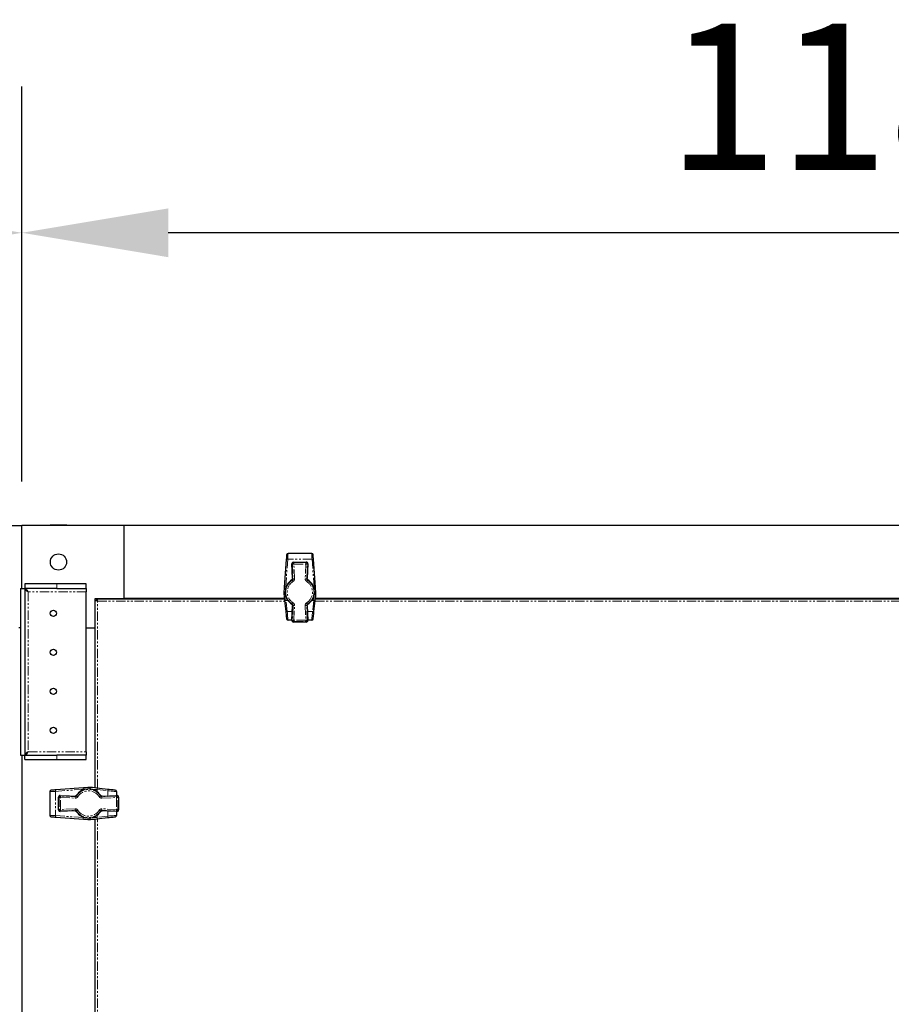
# Model space of a CAD drawing. Units: millimetres. Extents: x -2749 to 23066, y -22654 to 1746.
# Drawn here: x 4002 to 4598, y -14054 to -13381 of the extents above; entities that cross this region are included whole.
import ezdxf

# ---------------------------------------------------------------- set-up
doc = ezdxf.new("R2010")
doc.units = ezdxf.units.MM
doc.header["$PDSIZE"] = -1
doc.linetypes.add('PHANTOM', pattern=[12.7, 6.35, -1.27, 1.27, -1.27, 1.27, -1.27])
doc.layers.add('РАЗМЕРЫ', color=250, linetype='Continuous', lineweight=25)
doc.dimstyles.new('ISO-25', dxfattribs={"dimtxt": 1, "dimasz": 1, "dimexe": 1, "dimexo": 0.3, "dimgap": 0.3, "dimtad": 1, "dimtxsty": 'Standard', "dimcen": 1, "dimadec": 0, "dimazin": 0, "dimtfac": 1, "dimtmove": 0, "dimatfit": 3, "dimfxl": 1, "dimarcsym": 0})

# ---------------------------------------------------------------- blocks, each defined once
blk = doc.blocks.new('*D142')
at = {"layer": 'Defpoints', "color": 0, "transparency": 16777216}
for p in [(4003.33, -13526.96), (4003.33, -13726.96), (5188.33, -13726.96)]:
    blk.add_point(p, dxfattribs=at)
at = {"layer": 'РАЗМЕРЫ', "color": 0, "lineweight": -2, "transparency": 16777216}
for p, q in [((4003.33, -13696.96), (4003.33, -13426.96)), ((5188.33, -13696.96), (5188.33, -13426.96)), ((5088.33, -13526.96), (4103.33, -13526.96))]:
    blk.add_line(p, q, dxfattribs=at)
at = {"layer": 'РАЗМЕРЫ', "color": 0, "transparency": 16777216}
for points in [[(4103.33, -13510.3), (4103.33, -13543.63), (4003.33, -13526.96)], [(5088.33, -13510.3), (5088.33, -13543.63), (5188.33, -13526.96)]]:
    blk.add_solid(points, dxfattribs=at)
at = {"layer": 'РАЗМЕРЫ', "color": 0, "transparency": 16777216, "insert": (4595.83, -13446.96), "char_height": 100, "attachment_point": 5}
blk.add_mtext('1185', dxfattribs=at)
blk = doc.blocks.new('*D143')
at = {"layer": 'Defpoints', "color": 0, "transparency": 16777216}
for p in [(3146.33, -13526.96), (3146.33, -13726.96), (4003.33, -13726.96)]:
    blk.add_point(p, dxfattribs=at)
at = {"layer": 'РАЗМЕРЫ', "color": 0, "lineweight": -2, "transparency": 16777216}
for p, q in [((3146.33, -13696.96), (3146.33, -13426.96)), ((4003.33, -13696.96), (4003.33, -13426.96)), ((3903.33, -13526.96), (3246.33, -13526.96))]:
    blk.add_line(p, q, dxfattribs=at)
at = {"layer": 'РАЗМЕРЫ', "color": 0, "transparency": 16777216}
for points in [[(3246.33, -13510.3), (3246.33, -13543.63), (3146.33, -13526.96)], [(3903.33, -13510.3), (3903.33, -13543.63), (4003.33, -13526.96)]]:
    blk.add_solid(points, dxfattribs=at)
at = {"layer": 'РАЗМЕРЫ', "color": 0, "transparency": 16777216, "insert": (3574.83, -13446.96), "char_height": 100, "attachment_point": 5}
blk.add_mtext('857', dxfattribs=at)

msp = doc.modelspace()

# ---------------------------------------------------------------- linework, layer by layer
at = {"color": 7, "linetype": 'Continuous', "lineweight": 25}
for p, q in [((3933.329, -13726.964), (4003.329, -13726.964)), ((4073.329, -13726.964), (4003.329, -13726.964)), ((4003.329, -13770.034), (4003.329, -13726.964)), ((4022.679, -13726.964), (4022.679, -13726.864)), ((4033.979, -13726.864), (4022.679, -13726.864)), ((4033.979, -13726.864), (4033.979, -13726.964)), ((5118.329, -13726.964), (4073.329, -13726.964)), ((4073.329, -13776.964), (4073.329, -13726.964)), ((4201.399, -13746.114), (4185.259, -13746.114)), ((4184.032, -13750.189), (4182.661, -13769.057)), ((4188.34, -13763.287), (4187.91, -13753.091)), ((4187.91, -13753.091), (4187.91, -13753.091)), ((4188.909, -13752.049), (4197.748, -13752.049)), ((4188.909, -13752.049), (4188.909, -13752.05)), ((4197.748, -13752.049), (4197.748, -13752.05)), ((4198.747, -13753.091), (4198.317, -13763.287)), ((4198.747, -13753.091), (4198.747, -13753.091)), ((4203.996, -13769.057), (4202.625, -13750.189)), ((4188.34, -13763.287), (4188.341, -13763.287)), ((4198.317, -13763.287), (4198.316, -13763.287)), ((4002.329, -13770.034), (4005.329, -13770.034)), ((4002.329, -13770.034), (4002.329, -13883.893)), ((4005.329, -13770.034), (4005.329, -13883.893)), ((4027.329, -13766.964), (4005.399, -13766.964)), ((4005.399, -13766.964), (4005.399, -13769.964)), ((4027.329, -13769.964), (4005.399, -13769.964)), ((4047.329, -13766.964), (4027.329, -13766.964)), ((4027.329, -13769.964), (4047.329, -13769.964)), ((4047.329, -13769.964), (4047.329, -13766.964)), ((4047.329, -13769.964), (4047.329, -13772.364)), ((4047.329, -13881.564), (4047.329, -13772.364)), ((4053.329, -13796.964), (4053.329, -13776.964)), ((4053.329, -13776.964), (4073.329, -13776.964)), ((4053.405, -13906.342), (4053.405, -13777.952)), ((4053.411, -13777.914), (4054.208, -13777.914)), ((4054.278, -13777.046), (4054.278, -13777.843)), ((4054.316, -13777.04), (4182.707, -13777.04)), ((4182.699, -13776.964), (4073.329, -13776.964)), ((4073.329, -13777.04), (4073.329, -13776.964)), ((4079.929, -13777.04), (4079.929, -13776.964)), ((4086.729, -13776.964), (4086.729, -13777.04)), ((4109.929, -13777.04), (4109.929, -13776.964)), ((4116.729, -13776.964), (4116.729, -13777.04)), ((4182.342, -13773.453), (4182.349, -13773.819)), ((4182.848, -13778.302), (4183.672, -13785.711)), ((4202.985, -13785.711), (4203.81, -13778.302)), ((4203.95, -13777.04), (4987.707, -13777.04)), ((4987.699, -13776.964), (4203.958, -13776.964)), ((4204.308, -13773.819), (4204.315, -13773.453)), ((4187.91, -13791.936), (4188.34, -13781.74)), ((4188.341, -13781.741), (4188.34, -13781.74)), ((4198.316, -13781.741), (4198.317, -13781.74)), ((4198.317, -13781.74), (4198.747, -13791.936)), ((4187.923, -13791.614), (4185.223, -13791.614)), ((4187.91, -13791.936), (4187.91, -13791.936)), ((4197.748, -13792.978), (4188.909, -13792.978)), ((4188.909, -13792.978), (4188.909, -13792.978)), ((4197.748, -13792.978), (4197.748, -13792.978)), ((4201.434, -13791.614), (4198.734, -13791.614)), ((4198.747, -13791.936), (4198.747, -13791.936)), ((4002.329, -13796.964), (4001.329, -13796.964)), ((4047.329, -13796.964), (4053.329, -13796.964)), ((4053.329, -13906.334), (4053.329, -13796.964)), ((4053.405, -13796.964), (4053.329, -13796.964)), ((4053.329, -13803.564), (4053.405, -13803.564)), ((4053.405, -13810.364), (4053.329, -13810.364)), ((4053.329, -13833.564), (4053.405, -13833.564)), ((4053.405, -13840.364), (4053.329, -13840.364)), ((4002.329, -13883.893), (4005.329, -13883.893)), ((4003.329, -13883.893), (4003.329, -14570.034)), ((4005.399, -13883.964), (4027.329, -13883.964)), ((4005.399, -13886.964), (4005.399, -13883.964)), ((4005.399, -13886.964), (4027.329, -13886.964)), ((4047.329, -13883.964), (4027.329, -13883.964)), ((4027.329, -13886.964), (4047.329, -13886.964)), ((4047.329, -13881.564), (4047.329, -13883.964)), ((4047.329, -13886.964), (4047.329, -13883.964)), ((4045.422, -13906.296), (4026.553, -13907.668)), ((4050.184, -13905.984), (4049.818, -13905.977)), ((4062.076, -13907.307), (4054.667, -13906.483)), ((4022.479, -13908.894), (4022.479, -13925.034)), ((4028.414, -13921.384), (4028.414, -13912.544)), ((4028.414, -13912.544), (4028.415, -13912.544)), ((4029.456, -13911.545), (4039.652, -13911.975)), ((4029.456, -13911.545), (4029.456, -13911.545)), ((4039.652, -13911.975), (4039.652, -13911.976)), ((4058.105, -13911.975), (4068.301, -13911.545)), ((4058.105, -13911.976), (4058.105, -13911.975)), ((4067.979, -13908.859), (4067.979, -13911.558)), ((4068.301, -13911.545), (4068.301, -13911.545)), ((4069.342, -13912.544), (4069.343, -13912.544)), ((4069.343, -13912.544), (4069.343, -13921.384)), ((4028.414, -13921.384), (4028.415, -13921.384)), ((4069.342, -13921.384), (4069.343, -13921.384)), ((4026.553, -13926.26), (4045.422, -13927.631)), ((4039.652, -13921.952), (4029.456, -13922.383)), ((4029.456, -13922.383), (4029.456, -13922.382)), ((4039.652, -13921.952), (4039.652, -13921.951)), ((4049.818, -13927.95), (4050.184, -13927.943)), ((4053.329, -14526.334), (4053.329, -13927.594)), ((4053.405, -14526.342), (4053.405, -13927.585)), ((4054.667, -13927.445), (4062.076, -13926.62)), ((4058.105, -13921.951), (4058.105, -13921.952)), ((4068.301, -13922.383), (4058.105, -13921.952)), ((4067.979, -13922.369), (4067.979, -13925.069)), ((4068.301, -13922.382), (4068.301, -13922.383))]:
    msp.add_line(p, q, dxfattribs=at)
at = {"color": 7, "linetype": 'PHANTOM', "lineweight": 18}
for p, q in [((4183.659, -13768.917), (4185.03, -13750.048)), ((4201.627, -13750.048), (4185.03, -13750.048)), ((4187.91, -13753.091), (4188.256, -13753.423)), ((4188.341, -13763.287), (4187.91, -13753.091)), ((4189.255, -13752.382), (4188.909, -13752.05)), ((4188.909, -13752.05), (4197.748, -13752.05)), ((4189.255, -13752.382), (4189.255, -13753.381)), ((4197.402, -13752.382), (4189.255, -13752.382)), ((4197.748, -13752.05), (4197.402, -13752.382)), ((4197.402, -13752.382), (4197.402, -13753.381)), ((4198.747, -13753.091), (4198.316, -13763.287)), ((4198.401, -13753.423), (4198.747, -13753.091)), ((4201.627, -13750.048), (4202.998, -13768.917)), ((4188.256, -13753.423), (4188.68, -13763.464)), ((4189.255, -13753.381), (4197.402, -13753.381)), ((4189.679, -13763.421), (4189.255, -13753.381)), ((4197.402, -13753.381), (4196.978, -13763.421)), ((4197.977, -13763.464), (4198.401, -13753.423)), ((4188.68, -13763.464), (4188.341, -13763.287)), ((4198.316, -13763.287), (4197.977, -13763.464)), ((4047.329, -13772.364), (4007.729, -13772.364)), ((4007.729, -13772.364), (4007.729, -13881.564)), ((4027.329, -13766.964), (4027.329, -13769.964)), ((4183.339, -13773.495), (4183.375, -13772.982)), ((4184.036, -13768.917), (4183.659, -13768.917)), ((4202.998, -13768.917), (4202.62, -13768.917)), ((4203.282, -13772.976), (4203.318, -13773.495)), ((4055.005, -13778.64), (4182.885, -13778.64)), ((4055.005, -13906.52), (4055.005, -13778.64)), ((4183.343, -13773.686), (4183.339, -13773.495)), ((4185.256, -13778.356), (4183.841, -13778.356)), ((4184.666, -13785.764), (4183.841, -13778.356)), ((4202.816, -13778.356), (4201.4, -13778.356)), ((4202.816, -13778.356), (4201.991, -13785.764)), ((4203.318, -13773.495), (4203.314, -13773.686)), ((4203.772, -13778.64), (4987.885, -13778.64)), ((4188.17, -13785.764), (4184.666, -13785.764)), ((4187.91, -13791.936), (4188.341, -13781.741)), ((4188.68, -13781.564), (4188.256, -13791.604)), ((4188.341, -13781.741), (4188.68, -13781.564)), ((4189.255, -13791.646), (4189.679, -13781.606)), ((4196.978, -13781.606), (4197.402, -13791.646)), ((4198.401, -13791.604), (4197.977, -13781.564)), ((4197.977, -13781.564), (4198.316, -13781.741)), ((4198.316, -13781.741), (4198.747, -13791.936)), ((4201.991, -13785.764), (4198.487, -13785.764)), ((4188.256, -13791.604), (4187.91, -13791.936)), ((4188.909, -13792.978), (4189.255, -13792.646)), ((4197.748, -13792.978), (4188.909, -13792.978)), ((4197.402, -13791.646), (4189.255, -13791.646)), ((4189.255, -13791.646), (4189.255, -13792.646)), ((4189.255, -13792.646), (4197.402, -13792.646)), ((4197.402, -13791.646), (4197.402, -13792.646)), ((4197.402, -13792.646), (4197.748, -13792.978)), ((4198.747, -13791.936), (4198.401, -13791.604)), ((4007.729, -13881.564), (4047.329, -13881.564)), ((4027.329, -13883.964), (4027.329, -13886.964)), ((4026.413, -13908.665), (4045.282, -13907.294)), ((4045.282, -13907.294), (4045.282, -13907.672)), ((4049.341, -13907.011), (4049.86, -13906.974)), ((4049.86, -13906.974), (4050.051, -13906.978)), ((4054.721, -13907.477), (4054.721, -13908.892)), ((4054.721, -13907.477), (4062.129, -13908.301)), ((4026.413, -13908.665), (4026.413, -13925.262)), ((4028.415, -13912.544), (4028.746, -13912.89)), ((4028.415, -13921.384), (4028.415, -13912.544)), ((4028.746, -13912.89), (4029.746, -13912.89)), ((4028.746, -13912.89), (4028.746, -13921.037)), ((4029.788, -13911.891), (4029.456, -13911.545)), ((4029.456, -13911.545), (4039.652, -13911.976)), ((4029.746, -13912.89), (4039.786, -13913.314)), ((4029.746, -13921.037), (4029.746, -13912.89)), ((4039.828, -13912.315), (4029.788, -13911.891)), ((4039.652, -13911.976), (4039.828, -13912.315)), ((4067.969, -13911.891), (4057.929, -13912.315)), ((4057.929, -13912.315), (4058.105, -13911.976)), ((4057.971, -13913.314), (4068.011, -13912.89)), ((4058.105, -13911.976), (4068.301, -13911.545)), ((4062.129, -13908.301), (4062.129, -13911.805)), ((4068.301, -13911.545), (4067.969, -13911.891)), ((4068.011, -13912.89), (4068.011, -13921.037)), ((4068.011, -13912.89), (4069.011, -13912.89)), ((4069.011, -13912.89), (4069.342, -13912.544)), ((4069.011, -13921.037), (4069.011, -13912.89)), ((4069.342, -13912.544), (4069.342, -13921.384)), ((4028.746, -13921.037), (4028.415, -13921.384)), ((4028.746, -13921.037), (4029.746, -13921.037)), ((4039.786, -13920.613), (4029.746, -13921.037)), ((4068.011, -13921.037), (4057.971, -13920.613)), ((4068.011, -13921.037), (4069.011, -13921.037)), ((4069.342, -13921.384), (4069.011, -13921.037)), ((4045.282, -13926.634), (4026.413, -13925.262)), ((4039.652, -13921.951), (4029.456, -13922.382)), ((4029.456, -13922.382), (4029.788, -13922.036)), ((4029.788, -13922.036), (4039.828, -13921.612)), ((4039.828, -13921.612), (4039.652, -13921.951)), ((4045.282, -13926.256), (4045.282, -13926.634)), ((4049.86, -13926.953), (4049.341, -13926.917)), ((4050.051, -13926.95), (4049.86, -13926.953)), ((4054.721, -13925.035), (4054.721, -13926.451)), ((4062.129, -13925.627), (4054.721, -13926.451)), ((4055.005, -14526.52), (4055.005, -13927.407)), ((4057.929, -13921.612), (4067.969, -13922.036)), ((4058.105, -13921.951), (4057.929, -13921.612)), ((4068.301, -13922.382), (4058.105, -13921.951)), ((4062.129, -13922.122), (4062.129, -13925.627)), ((4067.969, -13922.036), (4068.301, -13922.382))]:
    msp.add_line(p, q, dxfattribs=at)
at = {"color": 7, "linetype": 'PHANTOM', "lineweight": 18, "flags": 128}
for points in [[(4185.03, -13750.048), (4185.083, -13749.127), (4185.133, -13748.281), (4185.176, -13747.541), (4185.211, -13746.935), (4185.237, -13746.484), (4185.253, -13746.207), (4185.259, -13746.114)], [(4201.399, -13746.114), (4201.404, -13746.207), (4201.42, -13746.484), (4201.446, -13746.935), (4201.482, -13747.541), (4201.525, -13748.281), (4201.574, -13749.127), (4201.627, -13750.048)], [(4188.256, -13753.423), (4188.281, -13753.422), (4188.342, -13753.42), (4188.436, -13753.416), (4188.561, -13753.41), (4188.711, -13753.404), (4188.881, -13753.397), (4189.064, -13753.389), (4189.255, -13753.381)], [(4198.401, -13753.423), (4198.376, -13753.422), (4198.315, -13753.42), (4198.221, -13753.416), (4198.096, -13753.41), (4197.946, -13753.404), (4197.777, -13753.397), (4197.593, -13753.389), (4197.402, -13753.381)], [(4188.743, -13765.199), (4188.642, -13765.038), (4188.544, -13764.882), (4188.454, -13764.738), (4188.374, -13764.611), (4188.308, -13764.505), (4188.258, -13764.425), (4188.226, -13764.374), (4188.213, -13764.353)], [(4188.68, -13763.464), (4188.705, -13763.463), (4188.766, -13763.46), (4188.86, -13763.456), (4188.985, -13763.451), (4189.135, -13763.444), (4189.305, -13763.437), (4189.488, -13763.429), (4189.679, -13763.421)], [(4197.977, -13763.464), (4197.952, -13763.463), (4197.891, -13763.46), (4197.797, -13763.456), (4197.672, -13763.451), (4197.522, -13763.444), (4197.353, -13763.437), (4197.169, -13763.429), (4196.978, -13763.421)], [(4198.445, -13764.353), (4198.431, -13764.374), (4198.399, -13764.425), (4198.349, -13764.505), (4198.283, -13764.611), (4198.203, -13764.738), (4198.113, -13764.882), (4198.015, -13765.038), (4197.914, -13765.199)], [(4183.536, -13770.668), (4183.553, -13770.43), (4183.659, -13768.917)], [(4202.998, -13768.917), (4203.104, -13770.43), (4203.121, -13770.673)], [(4183.841, -13778.356), (4183.676, -13776.807), (4183.51, -13775.249), (4183.343, -13773.686)], [(4188.213, -13780.675), (4188.226, -13780.654), (4188.258, -13780.602), (4188.308, -13780.522), (4188.374, -13780.417), (4188.454, -13780.29), (4188.544, -13780.146), (4188.642, -13779.99), (4188.743, -13779.828)], [(4197.914, -13779.828), (4198.015, -13779.99), (4198.113, -13780.146), (4198.203, -13780.29), (4198.283, -13780.417), (4198.349, -13780.522), (4198.399, -13780.602), (4198.431, -13780.654), (4198.445, -13780.675)], [(4203.314, -13773.686), (4203.147, -13775.249), (4202.981, -13776.807), (4202.816, -13778.356)], [(4185.223, -13791.614), (4185.213, -13791.506), (4185.183, -13791.186), (4185.133, -13790.664), (4185.065, -13789.955), (4184.982, -13789.082), (4184.886, -13788.071), (4184.779, -13786.954), (4184.666, -13785.764)], [(4189.679, -13781.606), (4189.488, -13781.598), (4189.305, -13781.59), (4189.135, -13781.583), (4188.985, -13781.577), (4188.86, -13781.571), (4188.766, -13781.567), (4188.705, -13781.565), (4188.68, -13781.564)], [(4196.978, -13781.606), (4197.169, -13781.598), (4197.353, -13781.59), (4197.522, -13781.583), (4197.672, -13781.577), (4197.797, -13781.571), (4197.891, -13781.567), (4197.952, -13781.565), (4197.977, -13781.564)], [(4201.991, -13785.764), (4201.878, -13786.954), (4201.771, -13788.071), (4201.675, -13789.082), (4201.592, -13789.955), (4201.524, -13790.664), (4201.474, -13791.186), (4201.444, -13791.506), (4201.434, -13791.614)], [(4189.255, -13791.646), (4189.064, -13791.638), (4188.881, -13791.631), (4188.711, -13791.623), (4188.561, -13791.617), (4188.436, -13791.612), (4188.342, -13791.608), (4188.281, -13791.605), (4188.256, -13791.604)], [(4197.402, -13791.646), (4197.593, -13791.638), (4197.777, -13791.631), (4197.946, -13791.623), (4198.096, -13791.617), (4198.221, -13791.612), (4198.315, -13791.608), (4198.376, -13791.605), (4198.401, -13791.604)], [(4045.282, -13907.294), (4046.795, -13907.188), (4047.038, -13907.171)], [(4050.051, -13906.978), (4051.613, -13907.145), (4053.172, -13907.311), (4054.721, -13907.477)], [(4022.479, -13908.894), (4022.572, -13908.888), (4022.849, -13908.872), (4023.299, -13908.846), (4023.906, -13908.811), (4024.646, -13908.768), (4025.492, -13908.718), (4026.413, -13908.665)], [(4029.788, -13911.891), (4029.787, -13911.916), (4029.784, -13911.977), (4029.78, -13912.072), (4029.775, -13912.196), (4029.769, -13912.346), (4029.762, -13912.516), (4029.754, -13912.699), (4029.746, -13912.89)], [(4039.828, -13912.315), (4039.827, -13912.34), (4039.825, -13912.401), (4039.821, -13912.496), (4039.816, -13912.62), (4039.809, -13912.77), (4039.802, -13912.94), (4039.794, -13913.123), (4039.786, -13913.314)], [(4040.717, -13911.848), (4040.739, -13911.861), (4040.79, -13911.893), (4040.87, -13911.944), (4040.976, -13912.01), (4041.103, -13912.089), (4041.247, -13912.18), (4041.402, -13912.277), (4041.564, -13912.379)], [(4056.193, -13912.379), (4056.355, -13912.277), (4056.51, -13912.18), (4056.654, -13912.089), (4056.782, -13912.01), (4056.887, -13911.944), (4056.967, -13911.893), (4057.019, -13911.861), (4057.04, -13911.848)], [(4057.971, -13913.314), (4057.963, -13913.123), (4057.955, -13912.94), (4057.948, -13912.77), (4057.942, -13912.62), (4057.936, -13912.496), (4057.932, -13912.401), (4057.93, -13912.34), (4057.929, -13912.315)], [(4062.129, -13908.301), (4063.319, -13908.414), (4064.436, -13908.521), (4065.447, -13908.617), (4066.32, -13908.7), (4067.028, -13908.768), (4067.551, -13908.818), (4067.871, -13908.848), (4067.979, -13908.859)], [(4068.011, -13912.89), (4068.003, -13912.699), (4067.995, -13912.516), (4067.988, -13912.346), (4067.982, -13912.196), (4067.977, -13912.072), (4067.973, -13911.977), (4067.97, -13911.916), (4067.969, -13911.891)], [(4029.788, -13922.036), (4029.787, -13922.011), (4029.784, -13921.95), (4029.78, -13921.856), (4029.775, -13921.732), (4029.769, -13921.582), (4029.762, -13921.412), (4029.754, -13921.228), (4029.746, -13921.037)], [(4039.828, -13921.612), (4039.827, -13921.587), (4039.825, -13921.526), (4039.821, -13921.432), (4039.816, -13921.307), (4039.809, -13921.158), (4039.802, -13920.988), (4039.794, -13920.804), (4039.786, -13920.613)], [(4057.971, -13920.613), (4057.963, -13920.804), (4057.955, -13920.988), (4057.948, -13921.158), (4057.942, -13921.307), (4057.936, -13921.432), (4057.932, -13921.526), (4057.93, -13921.587), (4057.929, -13921.612)], [(4068.011, -13921.037), (4068.003, -13921.228), (4067.995, -13921.412), (4067.988, -13921.582), (4067.982, -13921.732), (4067.977, -13921.856), (4067.973, -13921.95), (4067.97, -13922.011), (4067.969, -13922.036)], [(4026.413, -13925.262), (4025.492, -13925.209), (4024.646, -13925.16), (4023.906, -13925.117), (4023.299, -13925.081), (4022.849, -13925.055), (4022.572, -13925.039), (4022.479, -13925.034)], [(4041.564, -13921.549), (4041.402, -13921.65), (4041.247, -13921.748), (4041.103, -13921.838), (4040.976, -13921.918), (4040.87, -13921.984), (4040.79, -13922.034), (4040.739, -13922.066), (4040.717, -13922.08)], [(4047.038, -13926.756), (4046.795, -13926.739), (4045.282, -13926.634)], [(4054.721, -13926.451), (4053.172, -13926.616), (4051.613, -13926.783), (4050.051, -13926.95)], [(4057.04, -13922.08), (4057.019, -13922.066), (4056.967, -13922.034), (4056.887, -13921.984), (4056.782, -13921.918), (4056.654, -13921.838), (4056.51, -13921.748), (4056.355, -13921.65), (4056.193, -13921.549)], [(4067.979, -13925.069), (4067.871, -13925.079), (4067.551, -13925.11), (4067.028, -13925.159), (4066.32, -13925.227), (4065.447, -13925.31), (4064.436, -13925.407), (4063.319, -13925.513), (4062.129, -13925.627)]]:
    msp.add_lwpolyline(points, dxfattribs=at)
at = {"color": 7, "linetype": 'Continuous', "lineweight": 25, "flags": 128}
for points in [[(4184.261, -13747.041), (4184.256, -13747.116), (4184.24, -13747.338), (4184.213, -13747.698), (4184.178, -13748.183), (4184.135, -13748.775), (4184.086, -13749.452), (4184.032, -13750.189)], [(4202.625, -13750.189), (4202.571, -13749.452), (4202.522, -13748.775), (4202.479, -13748.183), (4202.444, -13747.698), (4202.417, -13747.338), (4202.401, -13747.116), (4202.396, -13747.041)], [(4182.661, -13769.057), (4182.556, -13770.511), (4182.449, -13771.978), (4182.342, -13773.453)], [(4204.315, -13773.453), (4204.208, -13771.978), (4204.101, -13770.511), (4203.996, -13769.057)], [(4182.349, -13773.819), (4182.516, -13775.319), (4182.682, -13776.815), (4182.848, -13778.302)], [(4203.81, -13778.302), (4203.975, -13776.815), (4204.141, -13775.319), (4204.308, -13773.819)], [(4183.672, -13785.711), (4183.785, -13786.73), (4183.892, -13787.688), (4183.988, -13788.554), (4184.071, -13789.302), (4184.139, -13789.91), (4184.189, -13790.358), (4184.219, -13790.632), (4184.23, -13790.724)], [(4202.428, -13790.724), (4202.438, -13790.632), (4202.468, -13790.358), (4202.518, -13789.91), (4202.586, -13789.302), (4202.669, -13788.554), (4202.765, -13787.688), (4202.872, -13786.73), (4202.985, -13785.711)], [(4026.553, -13907.668), (4025.817, -13907.721), (4025.14, -13907.77), (4024.548, -13907.813), (4024.063, -13907.849), (4023.703, -13907.875), (4023.481, -13907.891), (4023.406, -13907.896)], [(4049.818, -13905.977), (4048.342, -13906.084), (4046.875, -13906.191), (4045.422, -13906.296)], [(4054.667, -13906.483), (4053.18, -13906.317), (4051.684, -13906.151), (4050.184, -13905.984)], [(4067.089, -13907.865), (4066.997, -13907.854), (4066.722, -13907.824), (4066.275, -13907.774), (4065.667, -13907.707), (4064.919, -13907.623), (4064.052, -13907.527), (4063.095, -13907.42), (4062.076, -13907.307)], [(4023.406, -13926.031), (4023.481, -13926.037), (4023.703, -13926.053), (4024.063, -13926.079), (4024.548, -13926.114), (4025.14, -13926.157), (4025.817, -13926.206), (4026.553, -13926.26)], [(4045.422, -13927.631), (4046.875, -13927.737), (4048.342, -13927.843), (4049.818, -13927.95)], [(4050.184, -13927.943), (4051.684, -13927.776), (4053.18, -13927.61), (4054.667, -13927.445)], [(4062.076, -13926.62), (4063.095, -13926.507), (4064.052, -13926.4), (4064.919, -13926.304), (4065.667, -13926.221), (4066.275, -13926.153), (4066.722, -13926.103), (4066.997, -13926.073), (4067.089, -13926.063)]]:
    msp.add_lwpolyline(points, dxfattribs=at)
at = {"color": 7, "linetype": 'Continuous', "lineweight": 25}
for centre, radius in [((4028.329, -13751.964), 5.55), ((4024.829, -13786.964), 2.15), ((4024.829, -13813.63), 2.15), ((4024.829, -13840.297), 2.15), ((4024.829, -13866.964), 2.15)]:
    msp.add_circle(centre, radius, dxfattribs=at)
for centre, radius, start, end in [((4185.259, -13747.114), 1, 90, 175.843753), ((4201.399, -13747.114), 1, 4.156247, 90), ((4188.909, -13753.049), 1, 90, 180), ((4188.909, -13753.049), 1, 180, 182.4182), ((4197.748, -13753.049), 1, 357.5818, 90), ((4193.329, -13772.514), 9.964, 123.095022, 180), ((4193.329, -13772.514), 9.964, 303.095022, 56.904978), ((4193.329, -13772.514), 9.964, 180, 236.904978), ((4185.223, -13790.614), 1, 186.348077, 270), ((4188.909, -13791.978), 1, 177.5818, 180), ((4188.909, -13791.978), 1, 180, 270), ((4197.748, -13791.978), 1, 270, 2.4182), ((4201.434, -13790.614), 1, 270, 353.651923), ((4023.479, -13908.894), 1, 94.156247, 180), ((4048.879, -13916.964), 9.964, 33.095022, 146.904978), ((4066.979, -13908.859), 1, 0, 83.651923), ((4029.414, -13912.544), 1, 87.5818, 180), ((4068.343, -13912.544), 1, 0, 92.4182), ((4029.414, -13921.384), 1, 180, 272.4182), ((4068.343, -13921.384), 1, 267.5818, 0), ((4023.479, -13925.034), 1, 180, 265.843753), ((4048.879, -13916.964), 9.964, 213.095022, 326.904978), ((4066.979, -13925.069), 1, 276.348077, 0)]:
    msp.add_arc(centre, radius, start, end, dxfattribs=at)
at = {"color": 7, "linetype": 'PHANTOM', "lineweight": 18}
for centre, radius, start, end in [((4184.703, -13751.34), 1.332, 75.820484, 120.238338), ((4188.91, -13753.051), 1.001, 90.085508, 182.333089), ((4189.256, -13753.382), 1.001, 90.086218, 182.332379), ((4197.401, -13753.382), 1.001, 357.666911, 89.914492), ((4197.747, -13753.051), 1.001, 357.667621, 89.913782), ((4201.954, -13751.34), 1.332, 59.759725, 104.18098), ((4193.329, -13772.514), 9.964, 123.095022, 236.904978), ((4193.329, -13772.514), 9.632, 122.082087, 237.917913), ((4193.329, -13772.514), 8.633, 122.082087, 237.917913), ((4193.329, -13772.514), 8.633, 302.082087, 57.917913), ((4193.329, -13772.514), 9.632, 302.082087, 57.917913), ((4182.486, -13781.808), 8.356, 84.138983, 90.988157), ((4183.332, -13770.208), 1.332, 75.81902, 120.240275), ((4203.325, -13770.208), 1.332, 59.759725, 104.18098), ((4204.171, -13781.807), 8.355, 89.011626, 95.86138), ((4184.342, -13784.932), 11.29, 95.075624, 100.165877), ((4183.429, -13776.776), 1.633, 249.158006, 284.642396), ((4203.228, -13776.776), 1.633, 255.35661, 290.842989), ((4202.315, -13784.932), 11.29, 79.834123, 84.924376), ((4184.253, -13784.184), 1.633, 249.159211, 284.641005), ((4202.404, -13784.184), 1.633, 255.360192, 290.839406), ((4188.91, -13791.977), 1.001, 177.668572, 269.912831), ((4189.256, -13791.645), 1.001, 177.667621, 269.913782), ((4197.401, -13791.645), 1.001, 270.085508, 2.333089), ((4197.747, -13791.977), 1.001, 270.087879, 2.330718), ((4027.704, -13908.338), 1.332, 149.754322, 194.190213), ((4048.879, -13916.964), 9.632, 32.082087, 147.917913), ((4046.573, -13906.967), 1.332, 149.752384, 194.191677), ((4058.185, -13906.12), 8.369, 179.020506, 185.85919), ((4061.322, -13907.979), 11.315, 169.843067, 174.922184), ((4053.14, -13907.064), 1.633, 345.359305, 20.840293), ((4060.549, -13907.888), 1.633, 345.359761, 20.839837), ((4029.416, -13912.545), 1.001, 87.666265, 179.9135), ((4029.747, -13912.891), 1.001, 87.668267, 179.914774), ((4048.879, -13916.964), 8.633, 32.082087, 147.917913), ((4068.01, -13912.892), 1.001, 0.090532, 92.329703), ((4068.342, -13912.545), 1.001, 0.084516, 92.332443), ((4029.416, -13921.382), 1.001, 180.085499, 272.333028), ((4029.747, -13921.036), 1.001, 180.085226, 272.331733), ((4068.01, -13921.036), 1.001, 267.670297, 359.909468), ((4068.342, -13921.382), 1.001, 267.668265, 359.916485), ((4027.704, -13925.589), 1.332, 165.808323, 210.247616), ((4048.879, -13916.964), 9.632, 212.082087, 327.917913), ((4048.879, -13916.964), 8.633, 212.082087, 327.917913), ((4046.573, -13926.96), 1.332, 165.808323, 210.247616), ((4058.184, -13927.807), 8.368, 174.140447, 180.979712), ((4061.322, -13925.948), 11.315, 185.077816, 190.156933), ((4053.141, -13926.864), 1.633, 339.158712, 14.64169), ((4060.549, -13926.039), 1.633, 339.159707, 14.640695)]:
    msp.add_arc(centre, radius, start, end, dxfattribs=at)
at = {"color": 7, "linetype": 'Continuous', "lineweight": 25}
for points, knots in [([(4188.341, -13763.287), (4188.334, -13763.399), (4188.321, -13763.624), (4188.162, -13763.943), (4187.981, -13764.09), (4187.888, -13764.166)], [0, 0, 0, 0, 0.3259529, 0.6517951, 1, 1, 1, 1]), ([(4198.769, -13764.166), (4198.681, -13764.096), (4198.506, -13763.955), (4198.339, -13763.64), (4198.324, -13763.407), (4198.316, -13763.287)], [0, 0, 0, 0, 0.3259575, 0.6518108, 1, 1, 1, 1]), ([(4005.329, -13770.034), (4005.373, -13770.25), (4005.457, -13770.661), (4006.075, -13771.269), (4006.864, -13771.83), (4007.455, -13772.195), (4007.729, -13772.364)], [0, 0, 0, 0, 0.2767984, 0.529629, 0.7824072, 1, 1, 1, 1]), ([(4007.729, -13772.364), (4007.513, -13772.015), (4007.102, -13771.348), (4006.494, -13770.546), (4005.933, -13770.05), (4005.568, -13769.991), (4005.399, -13769.964)], [0, 0, 0, 0, 0.27679, 0.5296296, 0.7824056, 1, 1, 1, 1]), ([(4055.005, -13778.64), (4054.818, -13778.589), (4054.445, -13778.487), (4053.953, -13778.333), (4053.591, -13778.18), (4053.406, -13778.04), (4053.409, -13777.951), (4053.411, -13777.914)], [0, 0, 0, 0, 0.210908, 0.4218497, 0.6327771, 0.8437151, 1, 1, 1, 1]), ([(4055.005, -13778.64), (4054.885, -13778.574), (4054.662, -13778.452), (4054.397, -13778.274), (4054.235, -13778.105), (4054.199, -13777.985), (4054.207, -13777.921), (4054.208, -13777.914)], [0, 0, 0, 0, 0.271117, 0.5034609, 0.7357173, 0.9680153, 1, 1, 1, 1]), ([(4054.278, -13777.046), (4054.329, -13777.049), (4054.432, -13777.054), (4054.585, -13777.306), (4054.738, -13777.706), (4054.878, -13778.178), (4054.967, -13778.502), (4055.005, -13778.64)], [0, 0, 0, 0, 0.2109171, 0.4218563, 0.6327912, 0.8437287, 1, 1, 1, 1]), ([(4054.278, -13777.843), (4054.344, -13777.848), (4054.466, -13777.858), (4054.644, -13778.04), (4054.813, -13778.292), (4054.933, -13778.51), (4054.997, -13778.626), (4055.005, -13778.64)], [0, 0, 0, 0, 0.2711009, 0.5034503, 0.735735, 0.9680092, 1, 1, 1, 1]), ([(4187.888, -13780.861), (4187.976, -13780.932), (4188.151, -13781.073), (4188.318, -13781.388), (4188.333, -13781.62), (4188.341, -13781.741)], [0, 0, 0, 0, 0.3259575, 0.6518108, 1, 1, 1, 1]), ([(4198.316, -13781.741), (4198.323, -13781.628), (4198.336, -13781.403), (4198.495, -13781.085), (4198.676, -13780.937), (4198.769, -13780.861)], [0, 0, 0, 0, 0.3259529, 0.6517951, 1, 1, 1, 1]), ([(4007.729, -13881.564), (4007.38, -13881.779), (4006.713, -13882.191), (4005.911, -13882.798), (4005.415, -13883.36), (4005.356, -13883.724), (4005.329, -13883.893)], [0, 0, 0, 0, 0.2767877, 0.5296281, 0.7824068, 1, 1, 1, 1]), ([(4005.399, -13883.964), (4005.614, -13883.919), (4006.026, -13883.835), (4006.633, -13883.218), (4007.195, -13882.428), (4007.56, -13881.837), (4007.729, -13881.564)], [0, 0, 0, 0, 0.2768027, 0.5296292, 0.782402, 1, 1, 1, 1]), ([(4040.531, -13911.523), (4040.461, -13911.611), (4040.319, -13911.786), (4040.005, -13911.953), (4039.772, -13911.968), (4039.652, -13911.976)], [0, 0, 0, 0, 0.3259668, 0.6518295, 1, 1, 1, 1]), ([(4058.105, -13911.976), (4057.993, -13911.969), (4057.768, -13911.957), (4057.449, -13911.797), (4057.302, -13911.617), (4057.226, -13911.523)], [0, 0, 0, 0, 0.3259852, 0.651831, 1, 1, 1, 1]), ([(4039.652, -13921.951), (4039.764, -13921.958), (4039.989, -13921.971), (4040.308, -13922.13), (4040.455, -13922.311), (4040.531, -13922.404)], [0, 0, 0, 0, 0.3259336, 0.6517851, 1, 1, 1, 1]), ([(4057.226, -13922.404), (4057.297, -13922.317), (4057.438, -13922.141), (4057.752, -13921.974), (4057.985, -13921.959), (4058.105, -13921.951)], [0, 0, 0, 0, 0.3259217, 0.6517784, 1, 1, 1, 1])]:
    msp.add_open_spline(points, degree=3, knots=knots, dxfattribs=at)
at = {"color": 7, "linetype": 'PHANTOM', "lineweight": 18}
for points, knots in [([(4187.888, -13764.166), (4187.911, -13764.179), (4188.019, -13764.241), (4188.127, -13764.303), (4188.213, -13764.353)], [0, 0, 0, 0, 0.2103657, 1, 1, 1, 1]), ([(4188.68, -13763.464), (4188.681, -13763.477), (4188.685, -13763.603), (4188.643, -13763.841), (4188.481, -13764.145), (4188.302, -13764.284), (4188.213, -13764.353)], [0, 0, 0, 0, 0.0391527, 0.3593902, 0.6796725, 1, 1, 1, 1]), ([(4189.679, -13763.421), (4189.68, -13763.449), (4189.687, -13763.7), (4189.603, -13764.176), (4189.28, -13764.785), (4188.922, -13765.061), (4188.743, -13765.199)], [0, 0, 0, 0, 0.0391241, 0.3593818, 0.6796925, 1, 1, 1, 1]), ([(4197.914, -13765.199), (4197.891, -13765.184), (4197.68, -13765.048), (4197.335, -13764.709), (4197.016, -13764.098), (4196.991, -13763.647), (4196.978, -13763.421)], [0, 0, 0, 0, 0.03913818, 0.3593684, 0.67969122, 1, 1, 1, 1]), ([(4198.445, -13764.353), (4198.433, -13764.345), (4198.327, -13764.277), (4198.155, -13764.108), (4197.995, -13763.802), (4197.983, -13763.576), (4197.977, -13763.464)], [0, 0, 0, 0, 0.0391654, 0.3594207, 0.6796551, 1, 1, 1, 1]), ([(4198.445, -13764.353), (4198.467, -13764.339), (4198.575, -13764.277), (4198.684, -13764.215), (4198.769, -13764.166)], [0, 0, 0, 0, 0.2103604, 1, 1, 1, 1]), ([(4188.743, -13779.828), (4188.766, -13779.843), (4188.977, -13779.979), (4189.322, -13780.318), (4189.641, -13780.929), (4189.666, -13781.38), (4189.679, -13781.606)], [0, 0, 0, 0, 0.0391187, 0.359371, 0.6796893, 1, 1, 1, 1]), ([(4196.978, -13781.606), (4196.978, -13781.579), (4196.97, -13781.328), (4197.054, -13780.852), (4197.377, -13780.242), (4197.735, -13779.966), (4197.914, -13779.828)], [0, 0, 0, 0, 0.0391235, 0.3593763, 0.6796844, 1, 1, 1, 1]), ([(4188.213, -13780.675), (4188.19, -13780.688), (4188.082, -13780.751), (4187.973, -13780.812), (4187.888, -13780.861)], [0, 0, 0, 0, 0.2103604, 1, 1, 1, 1]), ([(4188.213, -13780.675), (4188.224, -13780.682), (4188.33, -13780.75), (4188.502, -13780.92), (4188.662, -13781.225), (4188.674, -13781.451), (4188.68, -13781.564)], [0, 0, 0, 0, 0.0391423, 0.3593836, 0.6796493, 1, 1, 1, 1]), ([(4197.977, -13781.564), (4197.976, -13781.55), (4197.973, -13781.425), (4198.015, -13781.187), (4198.176, -13780.882), (4198.355, -13780.744), (4198.445, -13780.675)], [0, 0, 0, 0, 0.0391516, 0.359414, 0.6796544, 1, 1, 1, 1]), ([(4198.769, -13780.861), (4198.746, -13780.848), (4198.638, -13780.787), (4198.53, -13780.724), (4198.445, -13780.675)], [0, 0, 0, 0, 0.2103658, 1, 1, 1, 1]), ([(4041.564, -13912.379), (4041.549, -13912.402), (4041.413, -13912.612), (4041.074, -13912.957), (4040.463, -13913.276), (4040.012, -13913.301), (4039.786, -13913.314)], [0, 0, 0, 0, 0.0391196, 0.3593692, 0.6796821, 1, 1, 1, 1]), ([(4040.717, -13911.848), (4040.71, -13911.859), (4040.642, -13911.965), (4040.473, -13912.137), (4040.167, -13912.297), (4039.941, -13912.309), (4039.828, -13912.315)], [0, 0, 0, 0, 0.0391424, 0.3593846, 0.6796766, 1, 1, 1, 1]), ([(4040.717, -13911.848), (4040.704, -13911.825), (4040.642, -13911.717), (4040.58, -13911.609), (4040.531, -13911.523)], [0, 0, 0, 0, 0.2103604, 1, 1, 1, 1]), ([(4057.971, -13913.314), (4057.944, -13913.315), (4057.693, -13913.322), (4057.217, -13913.238), (4056.607, -13912.915), (4056.331, -13912.557), (4056.193, -13912.379)], [0, 0, 0, 0, 0.0391242, 0.3593683, 0.679692, 1, 1, 1, 1]), ([(4057.226, -13911.523), (4057.213, -13911.546), (4057.152, -13911.654), (4057.089, -13911.762), (4057.04, -13911.848)], [0, 0, 0, 0, 0.2103658, 1, 1, 1, 1]), ([(4057.929, -13912.315), (4057.915, -13912.316), (4057.79, -13912.32), (4057.551, -13912.278), (4057.247, -13912.116), (4057.109, -13911.937), (4057.04, -13911.848)], [0, 0, 0, 0, 0.0390963, 0.359394, 0.6796305, 1, 1, 1, 1]), ([(4039.786, -13920.613), (4039.814, -13920.613), (4040.065, -13920.605), (4040.541, -13920.689), (4041.15, -13921.013), (4041.426, -13921.37), (4041.564, -13921.549)], [0, 0, 0, 0, 0.0391245, 0.3593717, 0.6796759, 1, 1, 1, 1]), ([(4056.193, -13921.549), (4056.208, -13921.526), (4056.344, -13921.315), (4056.683, -13920.97), (4057.294, -13920.651), (4057.745, -13920.626), (4057.971, -13920.613)], [0, 0, 0, 0, 0.0391304, 0.3593807, 0.679691, 1, 1, 1, 1]), ([(4039.828, -13921.612), (4039.842, -13921.612), (4039.968, -13921.608), (4040.206, -13921.65), (4040.51, -13921.811), (4040.648, -13921.99), (4040.717, -13922.08)], [0, 0, 0, 0, 0.0391518, 0.3593871, 0.6796534, 1, 1, 1, 1]), ([(4040.531, -13922.404), (4040.544, -13922.381), (4040.606, -13922.273), (4040.668, -13922.165), (4040.717, -13922.08)], [0, 0, 0, 0, 0.2103657, 1, 1, 1, 1]), ([(4057.04, -13922.08), (4057.047, -13922.068), (4057.115, -13921.963), (4057.285, -13921.79), (4057.59, -13921.631), (4057.816, -13921.618), (4057.929, -13921.612)], [0, 0, 0, 0, 0.0391657, 0.3594435, 0.6796806, 1, 1, 1, 1]), ([(4057.04, -13922.08), (4057.053, -13922.102), (4057.116, -13922.21), (4057.177, -13922.319), (4057.226, -13922.404)], [0, 0, 0, 0, 0.2103603, 1, 1, 1, 1])]:
    msp.add_open_spline(points, degree=3, knots=knots, dxfattribs=at)

# ---------------------------------------------------------------- dimensions: what is measured, and where the dimension line sits
at = {"layer": 'РАЗМЕРЫ'}
for base, p1, p2, picture, middle in [((3146.329, -13526.964), (4003.329, -13726.964), (3146.329, -13726.964), '*D143', (3574.829, -13446.964)), ((4003.329, -13526.964), (5188.329, -13726.964), (4003.329, -13726.964), '*D142', (4595.829, -13446.964))]:
    dim = msp.add_linear_dim(base=base, p1=p1, p2=p2, angle=180, dimstyle='ISO-25', override={"dimscale": 100, "dimlfac": 1, "dimtxsty": 'Standard', "dimsah": 1, "dimtolj": 0}, dxfattribs=at)
    dim.commit()
    dim.dimension.update_dxf_attribs({"geometry": picture, "text_midpoint": middle})

doc.saveas('drawing.dxf')
